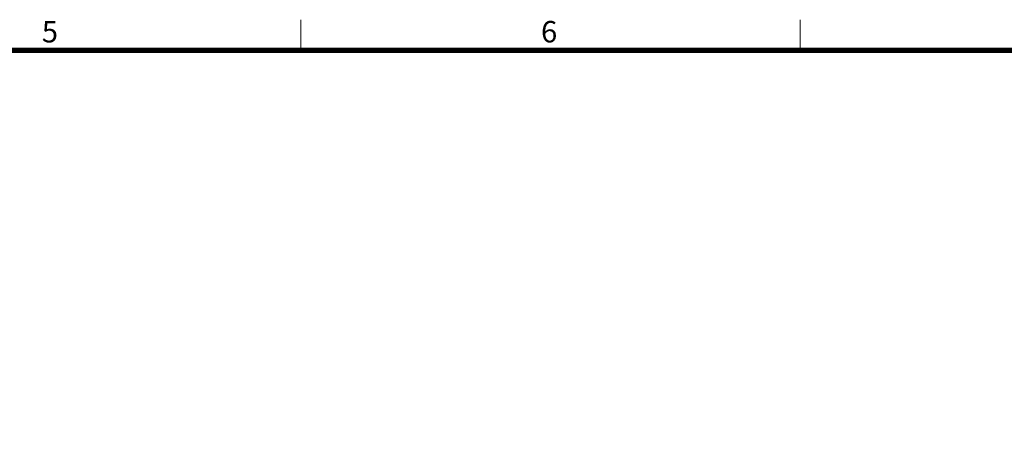
# Model space of a CAD drawing. Units: millimetres. Extents: x -17043 to 44507, y -307 to 11696.
# Drawn here: x 37580 to 40904, y 9162 to 10613 of the extents above; entities that cross this region are included whole.
import ezdxf
from ezdxf.enums import TextEntityAlignment as Align

# ---------------------------------------------------------------- set-up
doc = ezdxf.new("R2010")
doc.units = ezdxf.units.MM
doc.layers.add('FRAME', color=7, linetype='Continuous', lineweight=20)
doc.layers.add('TEXT', color=7, linetype='Continuous', lineweight=20)
doc.styles.add('RiGAD_tkEK_ENG', font='arial.ttf')
doc.styles.get("Standard").update_dxf_attribs({"font": 'malgun.ttf', "width": 0.7, "height": 82})
doc.styles.add('Standard1', font='malgun.ttf', dxfattribs={"height": 82})
doc.styles.add('thyssen', font='malgun.ttf', dxfattribs={"width": 0.7, "height": 130})

# ---------------------------------------------------------------- blocks, each defined once
blk = doc.blocks.new('TEMPLATE_KR_KR_3-35')
at = {"layer": 'FRAME'}
for p, q in [((8529.4, 10612.9), (8529.4, 10509.2)), ((10214.6, 10612.9), (10214.6, 10509.2)), ((103.7, 10509.2), (14243.5, 10509.2))]:
    blk.add_line(p, q, dxfattribs=at)
at = {"layer": 'FRAME', "const_width": 17.3}
blk.add_lwpolyline([(14243.5, 103.7), (103.7, 103.7), (103.7, 10509.2), (14243.5, 10509.2)], close=True, dxfattribs=at)
at = {"layer": 'FRAME', "style": 'thyssen'}
for s, p in [('5', (7654.6, 10536)), ('6', (9339.7, 10536))]:
    blk.add_text(s, height=72.5, dxfattribs=at).set_placement(p)
at = {"layer": 'TEXT', "style": 'Standard1'}
for tag, p in [('PROJECT_NO', (11857.1, 2989.2)), ('BUILDING_NAME', (12005.2, 2808.2)), ('UNIT_NO', (11650.1, 2625.2)), ('REMARK2', (11295.7, 1966)), ('REMARK1', (11295.5, 1785.6)), ('P', (13874.4, 1058.1)), ('TP', (14001.1, 1058.1))]:
    blk.add_attdef(tag, p, '', height=82, dxfattribs=at)
for tag, p in [('DRAWING_NAME', (11426.2, 1553.9)), ('VERSION', (13446.6, 1463))]:
    blk.add_attdef(tag, text='', height=82, dxfattribs=at).set_placement(p, align=Align.MIDDLE_CENTER)
at = {"layer": 'TEXT', "style": 'RiGAD_tkEK_ENG'}
blk.add_attdef('TKEK', text='', height=110, dxfattribs=at).set_placement((11791.4, 1191.4), align=Align.MIDDLE_LEFT)
at = {"layer": 'TEXT', "width": 0.7}
blk.add_attdef('CDATE', text='', height=82, dxfattribs=at).set_placement((12720.6, 738.7), align=Align.MIDDLE_CENTER)
at = {"layer": 'TEXT', "color": 0, "style": 'Standard1'}
blk.add_attdef('REF_NO', text='', height=82, dxfattribs=at).set_placement((13617.6, 751.7), align=Align.MIDDLE_CENTER)
at = {"layer": 'TEXT'}
blk.add_attdef('STANDARDIZED', text='', height=82, dxfattribs=at).set_placement((11414.3, 377.7), align=Align.MIDDLE_CENTER)
at = {"layer": 'TEXT', "lineweight": -3, "style": 'thyssen', "width": 0.7}
blk.add_attdef('DWG_NO', text='', height=130, dxfattribs=at).set_placement((13620.8, 298.4), align=Align.MIDDLE_CENTER)
at = {"layer": 'TEXT', "color": 0, "style": 'thyssen', "width": 0.7}
blk.add_attdef('TVER', (158.2, 150.4), '', height=94.3, dxfattribs=at)

msp = doc.modelspace()

# ---------------------------------------------------------------- block references
at = {"layer": 'FRAME'}
msp.add_blockref('TEMPLATE_KR_KR_3-35', (30000, 0), dxfattribs=at)

doc.saveas('drawing.dxf')
